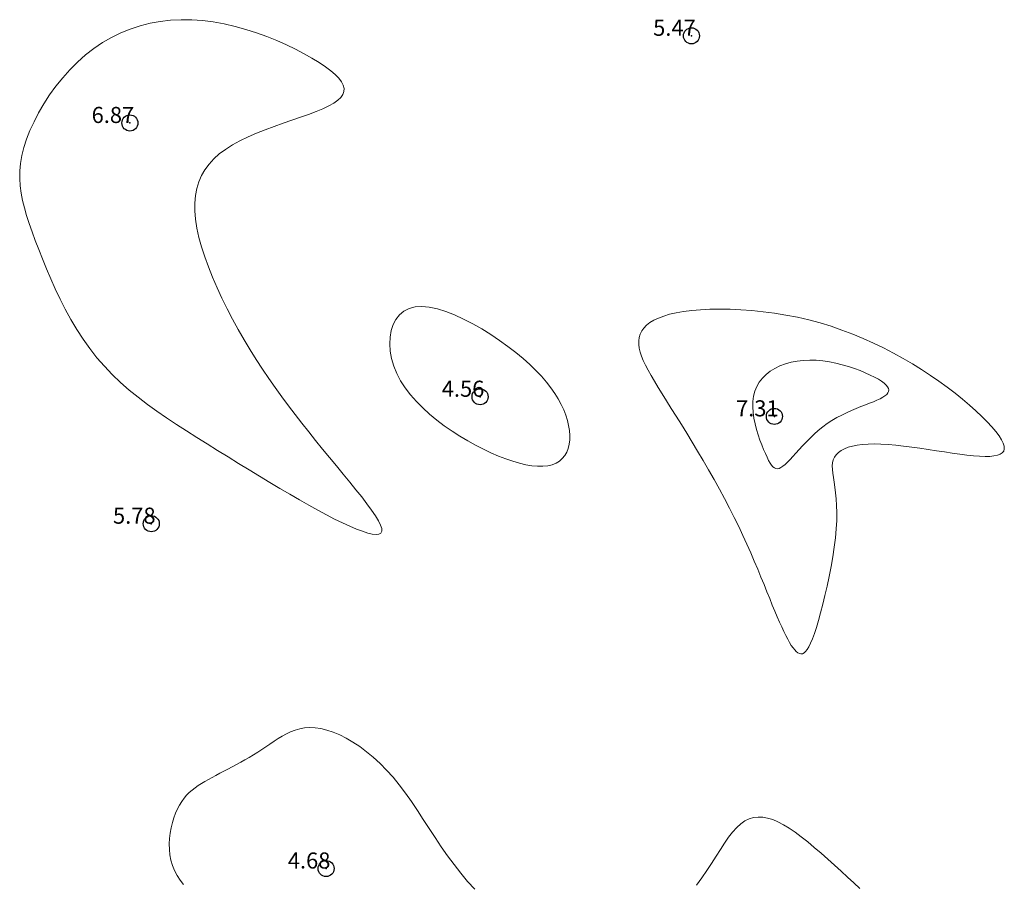
# Model space of a CAD drawing. Extents: x 349828 to 351078, y 1885860 to 1886670.
# Drawn here: x 350621 to 350682, y 1886086 to 1886140 of the extents above; entities that cross this region are included whole.
import ezdxf

# ---------------------------------------------------------------- set-up
doc = ezdxf.new("R2010")
doc.units = 0
doc.header["$MEASUREMENT"] = 0
doc.header["$PDMODE"] = 32
doc.header["$PDSIZE"] = -0.37
for name, color, linetype in [('1TODAS1K', 7, 'Continuous'), ('COTA FOTOGRAMETRICA', 10, 'Continuous'), ('CURVA INTERMEDIA', 17, 'Continuous'), ('CURVA MAESTRA', 17, 'Continuous'), ('DEPRESION MAESTRA', 7, 'Continuous')]:
    doc.layers.add(name, color=color, linetype=linetype)
doc.styles.add('WMF-Times New Roman0', font='TIMES.TTF')

msp = doc.modelspace()

# ---------------------------------------------------------------- linework, layer by layer
at = {"layer": 'COTA FOTOGRAMETRICA'}
for p in [(350662.449, 1886139.17, 5.47), (350627.5, 1886133.747, 6.87), (350649.292, 1886116.714, 4.557), (350667.609, 1886115.494, 7.312), (350628.83, 1886108.816, 5.777), (350639.711, 1886087.362, 4.684)]:
    msp.add_point(p, dxfattribs=at)
at = {"layer": 'CURVA INTERMEDIA', "color": 17, "linetype": 'Continuous', "lineweight": 9}
for points, elevation in [([(350625.443, 1886119.146), (350625.001, 1886119.712), (350624.584, 1886120.301), (350624.192, 1886120.908), (350623.824, 1886121.53), (350623.479, 1886122.16), (350623.155, 1886122.795), (350622.851, 1886123.43), (350622.568, 1886124.061), (350622.303, 1886124.681), (350622.056, 1886125.288), (350621.825, 1886125.876), (350621.611, 1886126.44), (350621.412, 1886126.978), (350621.23, 1886127.491), (350621.068, 1886127.985), (350620.928, 1886128.462), (350620.813, 1886128.929), (350620.725, 1886129.388), (350620.666, 1886129.843), (350620.639, 1886130.3), (350620.647, 1886130.762), (350620.691, 1886131.233), (350620.775, 1886131.717), (350620.9, 1886132.219), (350621.069, 1886132.741), (350621.279, 1886133.279), (350621.53, 1886133.829), (350621.819, 1886134.384), (350622.143, 1886134.939), (350622.502, 1886135.49), (350622.893, 1886136.03), (350623.314, 1886136.554), (350623.762, 1886137.057), (350624.237, 1886137.533), (350624.736, 1886137.977), (350625.256, 1886138.384), (350625.797, 1886138.75), (350626.356, 1886139.073), (350626.933, 1886139.354), (350627.525, 1886139.593), (350628.133, 1886139.791), (350628.753, 1886139.947), (350629.386, 1886140.063), (350630.03, 1886140.138), (350630.683, 1886140.173), (350631.345, 1886140.168), (350632.013, 1886140.124), (350632.688, 1886140.04), (350633.366, 1886139.917), (350634.043, 1886139.76), (350634.714, 1886139.573), (350635.375, 1886139.36), (350636.02, 1886139.125), (350636.644, 1886138.872), (350637.242, 1886138.608), (350637.809, 1886138.334), (350638.34, 1886138.057), (350638.83, 1886137.779), (350639.273, 1886137.507), (350639.666, 1886137.243), (350640.003, 1886136.992), (350640.283, 1886136.754), (350640.507, 1886136.526), (350640.672, 1886136.309), (350640.78, 1886136.101), (350640.829, 1886135.9), (350640.82, 1886135.707), (350640.751, 1886135.52), (350640.622, 1886135.338), (350640.434, 1886135.159), (350640.184, 1886134.984), (350639.874, 1886134.809), (350639.504, 1886134.636), (350639.081, 1886134.462), (350638.614, 1886134.285), (350638.112, 1886134.105), (350637.583, 1886133.921), (350637.037, 1886133.73), (350636.481, 1886133.531), (350635.926, 1886133.324), (350635.379, 1886133.107), (350634.849, 1886132.877), (350634.344, 1886132.635), (350633.875, 1886132.379), (350633.448, 1886132.107), (350633.063, 1886131.818), (350632.722, 1886131.511), (350632.425, 1886131.185), (350632.17, 1886130.839), (350631.958, 1886130.472), (350631.79, 1886130.082), (350631.664, 1886129.668), (350631.58, 1886129.229), (350631.54, 1886128.765), (350631.542, 1886128.273), (350631.586, 1886127.754), (350631.672, 1886127.205), (350631.798, 1886126.631), (350631.961, 1886126.034), (350632.157, 1886125.419), (350632.384, 1886124.789), (350632.64, 1886124.148), (350632.921, 1886123.499), (350633.224, 1886122.846), (350633.547, 1886122.192), (350633.887, 1886121.542), (350634.24, 1886120.898), (350634.605, 1886120.264), (350634.978, 1886119.644), (350635.359, 1886119.037), (350635.748, 1886118.441), (350636.143, 1886117.857), (350636.544, 1886117.282), (350636.952, 1886116.717), (350637.365, 1886116.16), (350637.782, 1886115.61), (350638.204, 1886115.066), (350638.63, 1886114.527), (350639.06, 1886113.993), (350639.492, 1886113.462), (350639.926, 1886112.934), (350640.357, 1886112.412), (350640.779, 1886111.902), (350641.185, 1886111.406), (350641.57, 1886110.93), (350641.928, 1886110.478), (350642.253, 1886110.054), (350642.539, 1886109.663), (350642.78, 1886109.308), (350642.97, 1886108.995), (350643.104, 1886108.726), (350643.176, 1886108.508), (350643.18, 1886108.342), (350643.119, 1886108.228), (350642.998, 1886108.162), (350642.818, 1886108.144), (350642.584, 1886108.169), (350642.3, 1886108.236), (350641.968, 1886108.342), (350641.593, 1886108.485), (350641.178, 1886108.662), (350640.726, 1886108.871), (350640.242, 1886109.108), (350639.729, 1886109.373), (350639.189, 1886109.662), (350638.627, 1886109.972), (350638.044, 1886110.303), (350637.443, 1886110.651), (350636.827, 1886111.013), (350636.199, 1886111.389), (350635.56, 1886111.776), (350634.914, 1886112.17), (350634.263, 1886112.571), (350633.61, 1886112.975), (350632.957, 1886113.38), (350632.307, 1886113.785), (350631.663, 1886114.187), (350631.026, 1886114.589), (350630.398, 1886114.993), (350629.781, 1886115.401), (350629.176, 1886115.817), (350628.586, 1886116.242), (350628.012, 1886116.68), (350627.456, 1886117.133), (350626.919, 1886117.604), (350626.403, 1886118.094), (350625.91, 1886118.608), (350625.443, 1886119.146)], 6), ([(350671.276, 1886112.788), (350671.232, 1886112.606), (350671.215, 1886112.407), (350671.221, 1886112.19), (350671.243, 1886111.951), (350671.279, 1886111.69), (350671.323, 1886111.403), (350671.37, 1886111.088), (350671.416, 1886110.744), (350671.455, 1886110.367), (350671.484, 1886109.956), (350671.497, 1886109.508), (350671.489, 1886109.022), (350671.458, 1886108.496), (350671.404, 1886107.938), (350671.33, 1886107.354), (350671.239, 1886106.755), (350671.134, 1886106.147), (350671.017, 1886105.54), (350670.892, 1886104.94), (350670.759, 1886104.358), (350670.624, 1886103.8), (350670.487, 1886103.275), (350670.352, 1886102.792), (350670.221, 1886102.358), (350670.097, 1886101.98), (350669.979, 1886101.658), (350669.867, 1886101.387), (350669.76, 1886101.166), (350669.656, 1886100.993), (350669.556, 1886100.863), (350669.458, 1886100.775), (350669.362, 1886100.725), (350669.266, 1886100.712), (350669.17, 1886100.732), (350669.073, 1886100.783), (350668.975, 1886100.861), (350668.874, 1886100.966), (350668.771, 1886101.095), (350668.664, 1886101.249), (350668.553, 1886101.429), (350668.438, 1886101.633), (350668.319, 1886101.862), (350668.194, 1886102.116), (350668.064, 1886102.395), (350667.928, 1886102.698), (350667.786, 1886103.026), (350667.637, 1886103.379), (350667.481, 1886103.756), (350667.317, 1886104.157), (350667.145, 1886104.582), (350666.964, 1886105.027), (350666.773, 1886105.494), (350666.572, 1886105.979), (350666.36, 1886106.482), (350666.136, 1886107.001), (350665.899, 1886107.535), (350665.65, 1886108.082), (350665.387, 1886108.642), (350665.109, 1886109.212), (350664.816, 1886109.792), (350664.508, 1886110.379), (350664.187, 1886110.972), (350663.856, 1886111.566), (350663.518, 1886112.158), (350663.176, 1886112.746), (350662.832, 1886113.325), (350662.49, 1886113.894), (350662.153, 1886114.448), (350661.822, 1886114.984), (350661.502, 1886115.5), (350661.195, 1886115.991), (350660.904, 1886116.455), (350660.632, 1886116.89), (350660.379, 1886117.296), (350660.148, 1886117.676), (350659.938, 1886118.03), (350659.751, 1886118.362), (350659.589, 1886118.672), (350659.45, 1886118.963), (350659.338, 1886119.237), (350659.253, 1886119.494), (350659.195, 1886119.739), (350659.166, 1886119.971), (350659.167, 1886120.193), (350659.199, 1886120.406), (350659.263, 1886120.611), (350659.36, 1886120.806), (350659.492, 1886120.991), (350659.66, 1886121.165), (350659.866, 1886121.327), (350660.11, 1886121.477), (350660.394, 1886121.614), (350660.72, 1886121.738), (350661.088, 1886121.847), (350661.501, 1886121.941), (350661.959, 1886122.019), (350662.463, 1886122.082), (350663.009, 1886122.127), (350663.592, 1886122.155), (350664.208, 1886122.164), (350664.852, 1886122.154), (350665.519, 1886122.124), (350666.205, 1886122.074), (350666.904, 1886122.003), (350667.613, 1886121.91), (350668.327, 1886121.794), (350669.04, 1886121.656), (350669.749, 1886121.493), (350670.449, 1886121.306), (350671.138, 1886121.096), (350671.817, 1886120.864), (350672.484, 1886120.613), (350673.139, 1886120.342), (350673.781, 1886120.054), (350674.41, 1886119.75), (350675.024, 1886119.432), (350675.623, 1886119.101), (350676.206, 1886118.759), (350676.773, 1886118.406), (350677.323, 1886118.045), (350677.855, 1886117.678), (350678.366, 1886117.306), (350678.854, 1886116.933), (350679.316, 1886116.563), (350679.75, 1886116.197), (350680.152, 1886115.839), (350680.52, 1886115.493), (350680.851, 1886115.161), (350681.142, 1886114.846), (350681.391, 1886114.552), (350681.594, 1886114.28), (350681.75, 1886114.035), (350681.856, 1886113.819), (350681.912, 1886113.631), (350681.92, 1886113.47), (350681.881, 1886113.335), (350681.796, 1886113.224), (350681.666, 1886113.137), (350681.492, 1886113.072), (350681.276, 1886113.029), (350681.018, 1886113.005), (350680.72, 1886113), (350680.383, 1886113.012), (350680.008, 1886113.041), (350679.596, 1886113.084), (350679.154, 1886113.14), (350678.685, 1886113.206), (350678.197, 1886113.278), (350677.694, 1886113.355), (350677.183, 1886113.433), (350676.668, 1886113.509), (350676.156, 1886113.581), (350675.651, 1886113.646), (350675.16, 1886113.701), (350674.689, 1886113.744), (350674.242, 1886113.772), (350673.825, 1886113.782), (350673.438, 1886113.774), (350673.082, 1886113.748), (350672.757, 1886113.706), (350672.463, 1886113.646), (350672.199, 1886113.571), (350671.967, 1886113.479), (350671.766, 1886113.371), (350671.596, 1886113.248), (350671.458, 1886113.109), (350671.351, 1886112.956), (350671.276, 1886112.788)], 6), ([(350667.05, 1886113.175), (350666.94, 1886113.431), (350666.825, 1886113.714), (350666.711, 1886114.019), (350666.601, 1886114.343), (350666.499, 1886114.68), (350666.411, 1886115.026), (350666.34, 1886115.378), (350666.29, 1886115.73), (350666.265, 1886116.079), (350666.271, 1886116.421), (350666.311, 1886116.749), (350666.389, 1886117.062), (350666.508, 1886117.354), (350666.668, 1886117.625), (350666.864, 1886117.873), (350667.094, 1886118.099), (350667.355, 1886118.3), (350667.645, 1886118.478), (350667.959, 1886118.63), (350668.296, 1886118.757), (350668.652, 1886118.858), (350669.025, 1886118.931), (350669.411, 1886118.976), (350669.808, 1886118.993), (350670.213, 1886118.982), (350670.621, 1886118.944), (350671.03, 1886118.883), (350671.435, 1886118.803), (350671.832, 1886118.705), (350672.218, 1886118.593), (350672.589, 1886118.47), (350672.941, 1886118.34), (350673.269, 1886118.204), (350673.572, 1886118.067), (350673.843, 1886117.931), (350674.08, 1886117.8), (350674.28, 1886117.675), (350674.443, 1886117.557), (350674.568, 1886117.444), (350674.658, 1886117.338), (350674.714, 1886117.235), (350674.735, 1886117.137), (350674.722, 1886117.042), (350674.677, 1886116.949), (350674.601, 1886116.858), (350674.494, 1886116.769), (350674.356, 1886116.68), (350674.189, 1886116.59), (350673.995, 1886116.5), (350673.775, 1886116.407), (350673.533, 1886116.311), (350673.272, 1886116.209), (350672.996, 1886116.101), (350672.707, 1886115.985), (350672.41, 1886115.86), (350672.107, 1886115.724), (350671.801, 1886115.576), (350671.496, 1886115.414), (350671.195, 1886115.237), (350670.901, 1886115.044), (350670.617, 1886114.835), (350670.344, 1886114.611), (350670.082, 1886114.378), (350669.831, 1886114.139), (350669.592, 1886113.898), (350669.365, 1886113.659), (350669.15, 1886113.427), (350668.948, 1886113.205), (350668.758, 1886112.997), (350668.582, 1886112.808), (350668.42, 1886112.64), (350668.271, 1886112.499), (350668.136, 1886112.388), (350668.013, 1886112.306), (350667.901, 1886112.255), (350667.798, 1886112.235), (350667.701, 1886112.245), (350667.608, 1886112.285), (350667.519, 1886112.357), (350667.431, 1886112.459), (350667.342, 1886112.591), (350667.25, 1886112.755), (350667.153, 1886112.95), (350667.05, 1886113.175)], 7)]:
    msp.add_lwpolyline(points, dxfattribs=dict(at, elevation=elevation))
at = {"layer": 'CURVA MAESTRA', "color": 17, "linetype": 'Continuous', "lineweight": 13, "elevation": 5}
for points in [[(350648.972, 1886086.074), (350648.52, 1886086.562), (350648.087, 1886087.075), (350647.671, 1886087.609), (350647.27, 1886088.159), (350646.881, 1886088.72), (350646.502, 1886089.288), (350646.128, 1886089.857), (350645.759, 1886090.423), (350645.391, 1886090.981), (350645.021, 1886091.527), (350644.648, 1886092.055), (350644.267, 1886092.561), (350643.877, 1886093.039), (350643.476, 1886093.487), (350643.065, 1886093.902), (350642.648, 1886094.284), (350642.227, 1886094.632), (350641.804, 1886094.946), (350641.382, 1886095.224), (350640.965, 1886095.467), (350640.554, 1886095.673), (350640.152, 1886095.843), (350639.763, 1886095.974), (350639.389, 1886096.067), (350639.032, 1886096.121), (350638.694, 1886096.136), (350638.374, 1886096.115), (350638.071, 1886096.062), (350637.781, 1886095.981), (350637.503, 1886095.875), (350637.235, 1886095.748), (350636.975, 1886095.604), (350636.719, 1886095.447), (350636.468, 1886095.28), (350636.217, 1886095.108), (350635.966, 1886094.933), (350635.712, 1886094.761), (350635.454, 1886094.593), (350635.192, 1886094.431), (350634.927, 1886094.273), (350634.66, 1886094.12), (350634.393, 1886093.972), (350634.127, 1886093.828), (350633.863, 1886093.688), (350633.601, 1886093.551), (350633.344, 1886093.417), (350633.092, 1886093.286), (350632.847, 1886093.158), (350632.609, 1886093.033), (350632.38, 1886092.909), (350632.16, 1886092.785), (350631.949, 1886092.659), (350631.746, 1886092.528), (350631.553, 1886092.391), (350631.369, 1886092.245), (350631.193, 1886092.089), (350631.028, 1886091.92), (350630.871, 1886091.735), (350630.724, 1886091.534), (350630.586, 1886091.313), (350630.458, 1886091.07), (350630.339, 1886090.805), (350630.233, 1886090.52), (350630.14, 1886090.217), (350630.063, 1886089.9), (350630.004, 1886089.572), (350629.965, 1886089.236), (350629.948, 1886088.896), (350629.955, 1886088.554), (350629.989, 1886088.214), (350630.052, 1886087.879), (350630.145, 1886087.552), (350630.271, 1886087.235), (350630.43, 1886086.933), (350630.619, 1886086.644), (350630.831, 1886086.368)], [(350672.929, 1886086.127), (350672.555, 1886086.469), (350672.165, 1886086.828), (350671.762, 1886087.199), (350671.35, 1886087.575), (350670.933, 1886087.95), (350670.513, 1886088.319), (350670.096, 1886088.677), (350669.685, 1886089.016), (350669.284, 1886089.332), (350668.896, 1886089.619), (350668.525, 1886089.871), (350668.17, 1886090.087), (350667.83, 1886090.264), (350667.504, 1886090.403), (350667.191, 1886090.5), (350666.889, 1886090.555), (350666.598, 1886090.566), (350666.317, 1886090.532), (350666.044, 1886090.452), (350665.778, 1886090.323), (350665.518, 1886090.144), (350665.264, 1886089.915), (350665.012, 1886089.634), (350664.762, 1886089.308), (350664.509, 1886088.942), (350664.251, 1886088.545), (350663.984, 1886088.123), (350663.705, 1886087.683), (350663.411, 1886087.231), (350663.099, 1886086.775), (350662.765, 1886086.322)]]:
    msp.add_lwpolyline(points, dxfattribs=at)
at = {"layer": 'DEPRESION MAESTRA', "color": 17, "linetype": 'Continuous', "lineweight": 13, "elevation": 5}
msp.add_lwpolyline([(350649.015, 1886113.695), (350648.526, 1886113.967), (350648.035, 1886114.261), (350647.548, 1886114.576), (350647.068, 1886114.911), (350646.601, 1886115.264), (350646.153, 1886115.634), (350645.727, 1886116.022), (350645.328, 1886116.424), (350644.962, 1886116.841), (350644.634, 1886117.271), (350644.348, 1886117.712), (350644.109, 1886118.165), (350643.922, 1886118.626), (350643.787, 1886119.091), (350643.703, 1886119.55), (350643.671, 1886119.998), (350643.69, 1886120.427), (350643.761, 1886120.831), (350643.882, 1886121.201), (350644.055, 1886121.531), (350644.277, 1886121.814), (350644.551, 1886122.043), (350644.874, 1886122.209), (350645.248, 1886122.307), (350645.669, 1886122.332), (350646.134, 1886122.287), (350646.634, 1886122.18), (350647.161, 1886122.016), (350647.709, 1886121.803), (350648.271, 1886121.547), (350648.839, 1886121.254), (350649.405, 1886120.931), (350649.963, 1886120.585), (350650.505, 1886120.222), (350651.024, 1886119.849), (350651.513, 1886119.472), (350651.965, 1886119.097), (350652.381, 1886118.725), (350652.761, 1886118.357), (350653.106, 1886117.992), (350653.418, 1886117.632), (350653.696, 1886117.275), (350653.943, 1886116.923), (350654.158, 1886116.576), (350654.344, 1886116.234), (350654.501, 1886115.897), (350654.629, 1886115.566), (350654.731, 1886115.241), (350654.806, 1886114.923), (350654.854, 1886114.612), (350654.876, 1886114.313), (350654.87, 1886114.027), (350654.836, 1886113.756), (350654.773, 1886113.503), (350654.682, 1886113.27), (350654.561, 1886113.059), (350654.411, 1886112.873), (350654.231, 1886112.715), (350654.02, 1886112.585), (350653.778, 1886112.487), (350653.505, 1886112.423), (350653.202, 1886112.391), (350652.872, 1886112.392), (350652.517, 1886112.424), (350652.139, 1886112.486), (350651.74, 1886112.578), (350651.321, 1886112.698), (350650.886, 1886112.846), (350650.435, 1886113.021), (350649.972, 1886113.221), (350649.498, 1886113.446), (350649.015, 1886113.695)], dxfattribs=at)

# ---------------------------------------------------------------- texts
at = {"layer": '1TODAS1K', "style": 'WMF-Times New Roman0'}
for s, p in [('5.47', (350660.064, 1886139.17)), ('6.87', (350625.115, 1886133.747)), ('4.56', (350646.907, 1886116.714)), ('7.31', (350665.224, 1886115.494)), ('5.78', (350626.445, 1886108.816)), ('4.68', (350637.326, 1886087.362))]:
    msp.add_text(s, height=1, dxfattribs=at).set_placement(p)

doc.saveas('drawing.dxf')
